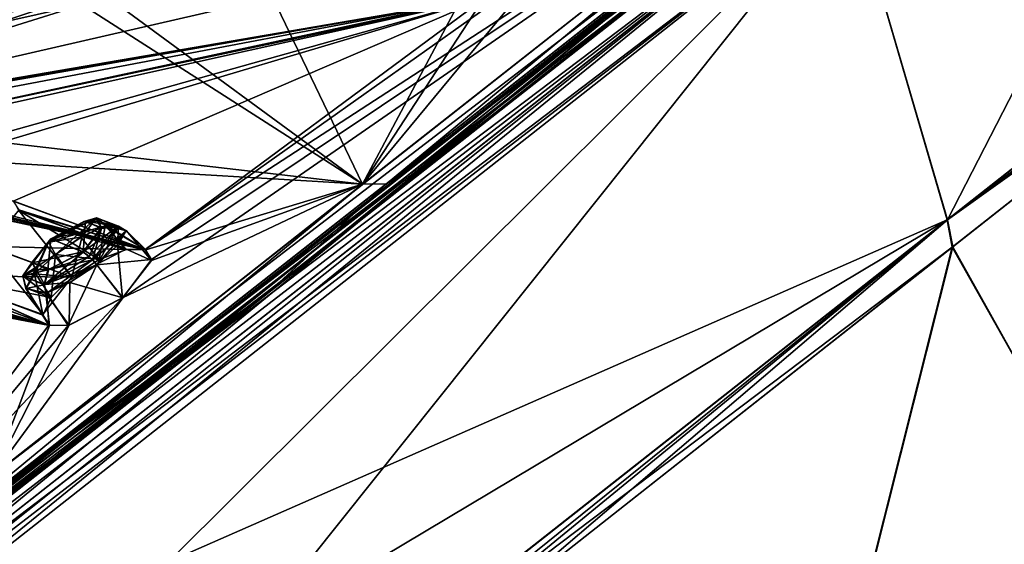
# Model space of a CAD drawing. Units: millimetres. Extents: x -446 to 458, y -60 to 128.
# Drawn here: x 210 to 235, y 83 to 96 of the extents above; entities that cross this region are included whole.
import ezdxf

# ---------------------------------------------------------------- set-up
doc = ezdxf.new("R2010")
doc.units = ezdxf.units.MM
doc.header["$LTSCALE"] = 65.185185
for name, color, linetype in [('16', 7, 'CONTINUOUS'), ('18', 7, 'CONTINUOUS'), ('19', 7, 'CONTINUOUS'), ('23', 7, 'CONTINUOUS'), ('24', 7, 'CONTINUOUS'), ('3', 7, 'CONTINUOUS'), ('386', 7, 'CONTINUOUS'), ('387', 7, 'CONTINUOUS'), ('388', 7, 'CONTINUOUS'), ('389', 7, 'CONTINUOUS'), ('39', 7, 'CONTINUOUS'), ('390', 7, 'CONTINUOUS'), ('4', 7, 'CONTINUOUS'), ('40', 7, 'CONTINUOUS'), ('41', 7, 'CONTINUOUS'), ('446', 7, 'CONTINUOUS'), ('447', 7, 'CONTINUOUS'), ('448', 7, 'CONTINUOUS'), ('449', 7, 'CONTINUOUS'), ('450', 7, 'CONTINUOUS'), ('5', 7, 'CONTINUOUS'), ('53', 7, 'CONTINUOUS'), ('56', 7, 'CONTINUOUS')]:
    doc.layers.add(name, color=color, linetype=linetype)

msp = doc.modelspace()

# ---------------------------------------------------------------- linework, layer by layer
at = {"layer": '16', "linetype": 'Continuous'}
for points in [[(219.201, 91.826, -13.66), (231.096, 101.186, -6.45), (229.151, 99.282, -8.1), (219.201, 91.826, -13.66)], [(216.403, 89.249, -14.797), (219.201, 91.826, -13.66), (229.151, 99.282, -8.1), (216.403, 89.249, -14.797)], [(206.273, 81.654, -16.897), (219.201, 91.826, -13.66), (216.403, 89.249, -14.797), (206.273, 81.654, -16.897)], [(202.825, 78.533, -17.063), (206.273, 81.654, -16.897), (216.403, 89.249, -14.797), (202.825, 78.533, -17.063)]]:
    msp.add_3dface(points, dxfattribs=at)
at = {"layer": '18', "linetype": 'Continuous'}
for points in [[(232.9, 102.606, 105.123), (209.525, 84.212, 116.692), (229.232, 99.309, 108.265), (232.9, 102.606, 105.123)], [(229.232, 99.309, 108.265), (209.525, 84.212, 116.692), (216.487, 89.283, 114.985), (229.232, 99.309, 108.265)], [(209.525, 84.212, 116.692), (202.824, 78.535, 117.273), (216.487, 89.283, 114.985), (209.525, 84.212, 116.692)]]:
    msp.add_3dface(points, dxfattribs=at)
at = {"layer": '19', "linetype": 'Continuous'}
for points in [[(216.403, 89.249, -14.797), (229.151, 99.282, -8.1), (229.322, 99.42, -8.355), (216.403, 89.249, -14.797)], [(216.53, 89.353, -15.095), (216.403, 89.249, -14.797), (229.322, 99.42, -8.355), (216.53, 89.353, -15.095)], [(229.232, 99.309, 108.265), (216.487, 89.283, 114.985), (229.35, 99.402, 108.558), (229.232, 99.309, 108.265)], [(229.35, 99.402, 108.558), (216.487, 89.283, 114.985), (216.555, 89.337, 115.301), (229.35, 99.402, 108.558)], [(202.811, 78.551, -17.392), (202.825, 78.533, -17.063), (216.53, 89.353, -15.095), (202.811, 78.551, -17.392)], [(202.824, 78.535, 117.273), (202.823, 78.537, 117.602), (216.555, 89.337, 115.301), (202.824, 78.535, 117.273)], [(216.487, 89.283, 114.985), (202.824, 78.535, 117.273), (216.555, 89.337, 115.301), (216.487, 89.283, 114.985)], [(202.825, 78.533, -17.063), (216.403, 89.249, -14.797), (216.53, 89.353, -15.095), (202.825, 78.533, -17.063)]]:
    msp.add_3dface(points, dxfattribs=at)
at = {"layer": '23', "linetype": 'Continuous'}
for points in [[(202.654, 78.751, -17.799), (229.247, 99.635, -8.46), (229.335, 99.747, -8.701), (202.654, 78.751, -17.799)], [(202.659, 78.745, 117.775), (202.654, 78.751, 118.009), (229.335, 99.747, 108.912), (202.659, 78.745, 117.775)], [(202.674, 78.725, 117.731), (202.659, 78.745, 117.775), (229.335, 99.747, 108.912), (202.674, 78.725, 117.731)], [(229.247, 99.635, 108.671), (202.674, 78.725, 117.731), (229.335, 99.747, 108.912), (229.247, 99.635, 108.671)], [(202.654, 78.751, -17.799), (202.659, 78.745, -17.565), (229.247, 99.635, -8.46), (202.654, 78.751, -17.799)], [(202.659, 78.745, -17.565), (202.67, 78.731, -17.531), (229.247, 99.635, -8.46), (202.659, 78.745, -17.565)], [(202.67, 78.731, -17.531), (229.322, 99.42, -8.355), (229.247, 99.635, -8.46), (202.67, 78.731, -17.531)], [(202.823, 78.537, 117.602), (202.674, 78.725, 117.731), (229.247, 99.635, 108.671), (202.823, 78.537, 117.602)], [(216.555, 89.337, 115.301), (202.823, 78.537, 117.602), (229.247, 99.635, 108.671), (216.555, 89.337, 115.301)], [(229.35, 99.402, 108.558), (216.555, 89.337, 115.301), (229.247, 99.635, 108.671), (229.35, 99.402, 108.558)], [(216.53, 89.353, -15.095), (229.322, 99.42, -8.355), (202.67, 78.731, -17.531), (216.53, 89.353, -15.095)], [(202.811, 78.551, -17.392), (216.53, 89.353, -15.095), (202.67, 78.731, -17.531), (202.811, 78.551, -17.392)]]:
    msp.add_3dface(points, dxfattribs=at)
at = {"layer": '24', "linetype": 'Continuous'}
for points in [[(202.654, 78.751, -17.799), (229.335, 99.747, -8.701), (202.859, 78.49, -18.656), (202.654, 78.751, -17.799)], [(229.335, 99.747, 108.912), (202.654, 78.751, 118.009), (230.4, 99.734, 110.412), (229.335, 99.747, 108.912)], [(230.4, 99.734, 110.412), (202.654, 78.751, 118.009), (202.859, 78.49, 118.867), (230.4, 99.734, 110.412)], [(202.859, 78.49, -18.656), (229.335, 99.747, -8.701), (203.067, 78.226, -19.512), (202.859, 78.49, -18.656)], [(203.067, 78.226, 119.723), (230.4, 99.734, 110.412), (202.859, 78.49, 118.867), (203.067, 78.226, 119.723)], [(203.067, 78.226, -19.512), (229.335, 99.747, -8.701), (230.404, 99.737, -10.198), (203.067, 78.226, -19.512)]]:
    msp.add_3dface(points, dxfattribs=at)
at = {"layer": '3', "linetype": 'Continuous'}
for points in [[(209.269, 84.47, 116.453), (232.569, 102.805, 104.923), (212.558, 88.955, 111.843), (209.269, 84.47, 116.453)], [(212.558, 88.955, 111.843), (232.569, 102.805, 104.923), (213.288, 89.915, 110.782), (212.558, 88.955, 111.843)], [(232.569, 102.805, 104.923), (223.076, 97.232, 107.159), (213.121, 90.173, 109.969), (232.569, 102.805, 104.923)], [(213.288, 89.915, 110.782), (232.569, 102.805, 104.923), (213.121, 90.173, 109.969), (213.288, 89.915, 110.782)], [(230.557, 101.222, -6.418), (218.601, 91.813, -13.562), (223.075, 97.231, -6.949), (230.557, 101.222, -6.418)], [(205.582, 96.872, 69.911), (200.602, 93.895, 66.38), (213.466, 97.866, 89.138), (205.582, 96.872, 69.911)], [(213.466, 97.866, 89.138), (200.602, 93.895, 66.38), (212.105, 97.062, 89.038), (213.466, 97.866, 89.138)], [(212.105, 97.062, 89.038), (200.602, 93.895, 66.38), (211.649, 96.63, 89.573), (212.105, 97.062, 89.038)], [(200.603, 93.896, 33.832), (205.581, 96.871, 30.298), (212.104, 97.061, 11.172), (200.603, 93.896, 33.832)], [(211.527, 96.34, 9.885), (200.603, 93.896, 33.832), (212.104, 97.061, 11.172), (211.527, 96.34, 9.885)], [(223.076, 97.232, 107.159), (221.684, 96.506, 107.078), (213.121, 90.173, 109.969), (223.076, 97.232, 107.159)], [(223.075, 97.231, -6.949), (218.601, 91.813, -13.562), (221.65, 96.495, -6.848), (223.075, 97.231, -6.949)], [(200.602, 93.895, 66.38), (200.519, 92.888, 73.014), (211.649, 96.63, 89.573), (200.602, 93.895, 66.38)], [(211.649, 96.63, 89.573), (200.519, 92.888, 73.014), (211.53, 96.336, 90.345), (211.649, 96.63, 89.573)], [(221.074, 96.409, 106.482), (216.357, 96.532, 98.951), (200.519, 92.888, 73.014), (221.074, 96.409, 106.482)], [(200.519, 92.888, 73.014), (216.357, 96.532, 98.951), (211.53, 96.336, 90.345), (200.519, 92.888, 73.014)], [(221.684, 96.506, 107.078), (221.074, 96.409, 106.482), (203.445, 92.624, 84.24), (221.684, 96.506, 107.078)], [(203.94, 92.574, 85.782), (221.684, 96.506, 107.078), (203.445, 92.624, 84.24), (203.94, 92.574, 85.782)], [(221.684, 96.506, 107.078), (203.94, 92.574, 85.782), (206.24, 92.179, 92.68), (221.684, 96.506, 107.078)], [(206.789, 92.064, 94.213), (221.684, 96.506, 107.078), (206.24, 92.179, 92.68), (206.789, 92.064, 94.213)], [(209.803, 91.39, 101.829), (221.684, 96.506, 107.078), (206.789, 92.064, 94.213), (209.803, 91.39, 101.829)], [(213.121, 90.173, 109.969), (221.684, 96.506, 107.078), (209.803, 91.39, 101.829), (213.121, 90.173, 109.969)], [(216.336, 96.531, 1.291), (218.601, 91.813, -13.562), (212.323, 96.419, 8.462), (216.336, 96.531, 1.291)], [(221.045, 96.409, -6.23), (218.601, 91.813, -13.562), (216.336, 96.531, 1.291), (221.045, 96.409, -6.23)], [(200.978, 92.932, 74.664), (221.074, 96.409, 106.482), (200.519, 92.888, 73.014), (200.978, 92.932, 74.664)], [(218.601, 91.813, -13.562), (200.603, 93.896, 33.832), (211.527, 96.34, 9.885), (218.601, 91.813, -13.562)], [(201.448, 92.963, 76.31), (221.074, 96.409, 106.482), (200.978, 92.932, 74.664), (201.448, 92.963, 76.31)], [(201.405, 92.679, 77.597), (221.074, 96.409, 106.482), (201.448, 92.963, 76.31), (201.405, 92.679, 77.597)], [(221.074, 96.409, 106.482), (201.405, 92.679, 77.597), (203.445, 92.624, 84.24), (221.074, 96.409, 106.482)], [(212.323, 96.419, 8.462), (218.601, 91.813, -13.562), (211.527, 96.34, 9.885), (212.323, 96.419, 8.462)], [(221.65, 96.495, -6.848), (218.601, 91.813, -13.562), (221.045, 96.409, -6.23), (221.65, 96.495, -6.848)], [(200.603, 93.896, 33.832), (218.601, 91.813, -13.562), (200.517, 92.887, 27.196), (200.603, 93.896, 33.832)], [(200.517, 92.887, 27.196), (213.139, 90.164, -9.805), (200.977, 92.931, 25.547), (200.517, 92.887, 27.196)], [(218.601, 91.813, -13.562), (213.139, 90.164, -9.805), (200.517, 92.887, 27.196), (218.601, 91.813, -13.562)], [(200.977, 92.931, 25.547), (213.139, 90.164, -9.805), (201.447, 92.962, 23.9), (200.977, 92.931, 25.547)], [(201.529, 92.891, 23.234), (213.139, 90.164, -9.805), (201.395, 92.667, 22.593), (201.529, 92.891, 23.234)], [(201.447, 92.962, 23.9), (213.139, 90.164, -9.805), (201.529, 92.891, 23.234), (201.447, 92.962, 23.9)], [(201.395, 92.667, 22.593), (213.139, 90.164, -9.805), (203.452, 92.625, 15.96), (201.395, 92.667, 22.593)], [(213.139, 90.164, -9.805), (209.815, 91.384, -1.653), (203.452, 92.625, 15.96), (213.139, 90.164, -9.805)], [(218.601, 91.813, -13.562), (205.638, 81.613, -16.688), (212.556, 88.954, -11.633), (218.601, 91.813, -13.562)], [(218.601, 91.813, -13.562), (212.556, 88.954, -11.633), (213.285, 89.896, -10.608), (218.601, 91.813, -13.562)], [(213.139, 90.164, -9.805), (218.601, 91.813, -13.562), (213.285, 89.896, -10.608), (213.139, 90.164, -9.805)], [(209.942, 91.166, 102.645), (213.121, 90.173, 109.969), (209.803, 91.39, 101.829), (209.942, 91.166, 102.645)], [(209.815, 91.384, -1.653), (213.139, 90.164, -9.805), (209.939, 91.153, -2.462), (209.815, 91.384, -1.653)], [(198.948, 90.86, 77.726), (210.715, 88.257, 110.72), (199.395, 91.094, 78.197), (198.948, 90.86, 77.726)], [(199.395, 91.094, 78.197), (210.715, 88.257, 110.72), (201.339, 90.963, 84.865), (199.395, 91.094, 78.197)], [(211.277, 89.473, -8.636), (209.183, 90.24, -3.502), (209.939, 91.153, -2.462), (211.277, 89.473, -8.636)], [(209.184, 90.241, 103.712), (212.626, 90.166, 109.269), (209.942, 91.166, 102.645), (209.184, 90.241, 103.712)], [(211.968, 89.915, -8.66), (211.277, 89.473, -8.636), (209.939, 91.153, -2.462), (211.968, 89.915, -8.66)], [(212.652, 90.171, -9.085), (211.968, 89.915, -8.66), (209.939, 91.153, -2.462), (212.652, 90.171, -9.085)], [(213.139, 90.164, -9.805), (212.652, 90.171, -9.085), (209.939, 91.153, -2.462), (213.139, 90.164, -9.805)], [(212.626, 90.166, 109.269), (213.121, 90.173, 109.969), (209.942, 91.166, 102.645), (212.626, 90.166, 109.269)], [(198.67, 90.777, 77.117), (210.715, 88.257, 110.72), (198.948, 90.86, 77.726), (198.67, 90.777, 77.117)], [(210.715, 88.257, 110.72), (207.387, 89.473, 102.569), (201.339, 90.963, 84.865), (210.715, 88.257, 110.72)], [(197.777, 90.731, 73.811), (210.715, 88.257, 110.72), (198.219, 90.761, 75.465), (197.777, 90.731, 73.811)], [(209.269, 84.47, 116.453), (210.715, 88.257, 110.72), (197.777, 90.731, 73.811), (209.269, 84.47, 116.453)], [(198.219, 90.761, 75.465), (210.715, 88.257, 110.72), (198.67, 90.777, 77.117), (198.219, 90.761, 75.465)], [(209.183, 90.24, -3.502), (210.548, 88.531, -9.663), (207.832, 89.506, -3.047), (209.183, 90.24, -3.502)], [(211.279, 89.474, 108.846), (209.184, 90.241, 103.712), (207.854, 89.513, 103.277), (211.279, 89.474, 108.846)], [(211.277, 89.473, -8.636), (210.548, 88.531, -9.663), (209.183, 90.24, -3.502), (211.277, 89.473, -8.636)], [(211.279, 89.474, 108.846), (212.626, 90.166, 109.269), (209.184, 90.241, 103.712), (211.279, 89.474, 108.846)], [(210.694, 88.264, -10.463), (205.638, 81.613, -16.688), (207.372, 89.477, -2.324), (210.694, 88.264, -10.463)], [(207.832, 89.506, -3.047), (210.694, 88.264, -10.463), (207.372, 89.477, -2.324), (207.832, 89.506, -3.047)], [(207.387, 89.473, 102.569), (210.715, 88.257, 110.72), (207.854, 89.513, 103.277), (207.387, 89.473, 102.569)], [(210.548, 88.531, -9.663), (210.694, 88.264, -10.463), (207.832, 89.506, -3.047), (210.548, 88.531, -9.663)], [(210.759, 88.963, 109.223), (211.279, 89.474, 108.846), (207.854, 89.513, 103.277), (210.759, 88.963, 109.223)], [(210.548, 88.515, 109.908), (210.759, 88.963, 109.223), (207.854, 89.513, 103.277), (210.548, 88.515, 109.908)], [(210.715, 88.257, 110.72), (210.548, 88.515, 109.908), (207.854, 89.513, 103.277), (210.715, 88.257, 110.72)], [(212.556, 88.954, -11.633), (205.638, 81.613, -16.688), (211.181, 88.256, -11.183), (212.556, 88.954, -11.633)], [(209.269, 84.47, 116.453), (212.558, 88.955, 111.843), (211.211, 88.264, 111.421), (209.269, 84.47, 116.453)], [(211.181, 88.256, -11.183), (205.638, 81.613, -16.688), (210.694, 88.264, -10.463), (211.181, 88.256, -11.183)], [(210.715, 88.257, 110.72), (209.269, 84.47, 116.453), (211.211, 88.264, 111.421), (210.715, 88.257, 110.72)]]:
    msp.add_3dface(points, dxfattribs=at)
at = {"layer": '386', "linetype": 'Continuous'}
for points in [[(211.508, 90.481, -8.782), (211.968, 89.915, -8.66), (212.116, 90.765, -9.181), (211.508, 90.481, -8.782)], [(211.968, 89.915, -8.66), (212.652, 90.171, -9.085), (212.116, 90.765, -9.181), (211.968, 89.915, -8.66)], [(212.652, 90.171, -9.085), (213.139, 90.164, -9.805), (212.116, 90.765, -9.181), (212.652, 90.171, -9.085)], [(212.116, 90.765, -9.181), (213.139, 90.164, -9.805), (212.643, 90.649, -10.594), (212.116, 90.765, -9.181)], [(212.643, 90.649, -10.594), (213.285, 89.896, -10.608), (212.426, 90.276, -11.249), (212.643, 90.649, -10.594)], [(213.139, 90.164, -9.805), (213.285, 89.896, -10.608), (212.643, 90.649, -10.594), (213.139, 90.164, -9.805)], [(210.863, 90.044, -8.757), (211.968, 89.915, -8.66), (211.508, 90.481, -8.782), (210.863, 90.044, -8.757)], [(212.426, 90.276, -11.249), (212.556, 88.954, -11.633), (211.903, 89.784, -11.633), (212.426, 90.276, -11.249)], [(213.285, 89.896, -10.608), (212.556, 88.954, -11.633), (212.426, 90.276, -11.249), (213.285, 89.896, -10.608)], [(211.277, 89.473, -8.636), (211.968, 89.915, -8.66), (210.863, 90.044, -8.757), (211.277, 89.473, -8.636)]]:
    msp.add_3dface(points, dxfattribs=at)
at = {"layer": '387', "linetype": 'Continuous'}
for points in [[(211.277, 89.473, -8.636), (210.863, 90.044, -8.757), (210.338, 89.554, -9.141), (211.277, 89.473, -8.636)], [(210.12, 89.183, -9.797), (210.548, 88.531, -9.663), (210.338, 89.554, -9.141), (210.12, 89.183, -9.797)], [(210.548, 88.531, -9.663), (211.277, 89.473, -8.636), (210.338, 89.554, -9.141), (210.548, 88.531, -9.663)], [(211.903, 89.784, -11.633), (211.181, 88.256, -11.183), (210.647, 89.066, -11.208), (211.903, 89.784, -11.633)], [(212.556, 88.954, -11.633), (211.181, 88.256, -11.183), (211.903, 89.784, -11.633), (212.556, 88.954, -11.633)], [(210.694, 88.264, -10.463), (210.548, 88.531, -9.663), (210.12, 89.183, -9.797), (210.694, 88.264, -10.463)], [(210.647, 89.066, -11.208), (210.694, 88.264, -10.463), (210.12, 89.183, -9.797), (210.647, 89.066, -11.208)], [(211.181, 88.256, -11.183), (210.694, 88.264, -10.463), (210.647, 89.066, -11.208), (211.181, 88.256, -11.183)]]:
    msp.add_3dface(points, dxfattribs=at)
at = {"layer": '388', "linetype": 'Continuous'}
for points in [[(210.043, 89.508, -9.926), (210.863, 90.044, -8.757), (210.691, 90.352, -8.997), (210.043, 89.508, -9.926)], [(210.043, 89.508, -9.926), (210.691, 90.352, -8.997), (210.281, 89.848, -10.039), (210.043, 89.508, -9.926)], [(210.281, 89.848, -10.039), (210.691, 90.352, -8.997), (210.745, 90.435, -9.411), (210.281, 89.848, -10.039)], [(211.56, 90.106, -11.324), (210.583, 89.283, -11.209), (210.674, 89.659, -11.029), (211.56, 90.106, -11.324)], [(210.583, 89.283, -11.209), (211.56, 90.106, -11.324), (211.713, 89.994, -11.548), (210.583, 89.283, -11.209)], [(210.338, 89.554, -9.141), (210.863, 90.044, -8.757), (210.043, 89.508, -9.926), (210.338, 89.554, -9.141)], [(210.365, 89.668, -10.561), (210.043, 89.508, -9.926), (210.281, 89.848, -10.039), (210.365, 89.668, -10.561)], [(211.801, 89.905, -11.608), (210.583, 89.283, -11.209), (211.713, 89.994, -11.548), (211.801, 89.905, -11.608)], [(211.801, 89.905, -11.608), (210.647, 89.066, -11.208), (210.583, 89.283, -11.209), (211.801, 89.905, -11.608)], [(211.903, 89.784, -11.633), (210.647, 89.066, -11.208), (211.801, 89.905, -11.608), (211.903, 89.784, -11.633)], [(210.674, 89.659, -11.029), (210.043, 89.508, -9.926), (210.365, 89.668, -10.561), (210.674, 89.659, -11.029)], [(210.583, 89.283, -11.209), (210.043, 89.508, -9.926), (210.674, 89.659, -11.029), (210.583, 89.283, -11.209)], [(210.12, 89.183, -9.797), (210.338, 89.554, -9.141), (210.043, 89.508, -9.926), (210.12, 89.183, -9.797)], [(210.583, 89.283, -11.209), (210.12, 89.183, -9.797), (210.043, 89.508, -9.926), (210.583, 89.283, -11.209)], [(210.647, 89.066, -11.208), (210.12, 89.183, -9.797), (210.583, 89.283, -11.209), (210.647, 89.066, -11.208)]]:
    msp.add_3dface(points, dxfattribs=at)
at = {"layer": '389', "linetype": 'Continuous'}
for points in [[(210.691, 90.352, -8.997), (212.116, 90.765, -9.181), (211.903, 90.97, -9.39), (210.691, 90.352, -8.997)], [(210.745, 90.435, -9.411), (210.691, 90.352, -8.997), (211.903, 90.97, -9.39), (210.745, 90.435, -9.411)], [(210.745, 90.435, -9.411), (211.903, 90.97, -9.39), (211.622, 90.882, -9.698), (210.745, 90.435, -9.411)], [(211.903, 90.97, -9.39), (212.45, 90.751, -10.67), (211.622, 90.882, -9.698), (211.903, 90.97, -9.39)], [(211.622, 90.882, -9.698), (212.45, 90.751, -10.67), (211.935, 90.877, -10.163), (211.622, 90.882, -9.698)], [(212.116, 90.765, -9.181), (212.643, 90.649, -10.594), (211.903, 90.97, -9.39), (212.116, 90.765, -9.181)], [(211.903, 90.97, -9.39), (212.643, 90.649, -10.594), (212.45, 90.751, -10.67), (211.903, 90.97, -9.39)], [(211.935, 90.877, -10.163), (212.45, 90.751, -10.67), (212.024, 90.698, -10.688), (211.935, 90.877, -10.163)], [(211.508, 90.481, -8.782), (212.116, 90.765, -9.181), (210.691, 90.352, -8.997), (211.508, 90.481, -8.782)], [(211.713, 89.994, -11.548), (211.56, 90.106, -11.324), (212.024, 90.698, -10.688), (211.713, 89.994, -11.548)], [(211.801, 89.905, -11.608), (211.713, 89.994, -11.548), (212.024, 90.698, -10.688), (211.801, 89.905, -11.608)], [(211.903, 89.784, -11.633), (211.801, 89.905, -11.608), (212.45, 90.751, -10.67), (211.903, 89.784, -11.633)], [(212.45, 90.751, -10.67), (211.801, 89.905, -11.608), (212.024, 90.698, -10.688), (212.45, 90.751, -10.67)], [(212.426, 90.276, -11.249), (211.903, 89.784, -11.633), (212.45, 90.751, -10.67), (212.426, 90.276, -11.249)], [(212.643, 90.649, -10.594), (212.426, 90.276, -11.249), (212.45, 90.751, -10.67), (212.643, 90.649, -10.594)], [(210.863, 90.044, -8.757), (211.508, 90.481, -8.782), (210.691, 90.352, -8.997), (210.863, 90.044, -8.757)]]:
    msp.add_3dface(points, dxfattribs=at)
at = {"layer": '39', "linetype": 'Continuous'}
for points in [[(252.908, 106.319, 92.194), (233.331, 90.913, 113.097), (252.965, 105.573, 92.125), (252.908, 106.319, 92.194)], [(252.965, 105.573, 92.125), (233.331, 90.913, 113.097), (244.161, 98.662, 103.965), (252.965, 105.573, 92.125)], [(244.161, 98.662, 103.965), (233.331, 90.913, 113.097), (233.46, 90.225, 112.854), (244.161, 98.662, 103.965)], [(233.331, 90.913, 113.097), (208.475, 71.354, 120.592), (233.46, 90.225, 112.854), (233.331, 90.913, 113.097)], [(233.46, 90.225, 112.854), (208.475, 71.354, 120.592), (221.314, 80.657, 118.432), (233.46, 90.225, 112.854)]]:
    msp.add_3dface(points, dxfattribs=at)
at = {"layer": '390', "linetype": 'Continuous'}
for points in [[(211.56, 90.106, -11.324), (210.745, 90.435, -9.411), (211.622, 90.882, -9.698), (211.56, 90.106, -11.324)], [(211.56, 90.106, -11.324), (211.622, 90.882, -9.698), (212.024, 90.698, -10.688), (211.56, 90.106, -11.324)], [(211.622, 90.882, -9.698), (211.935, 90.877, -10.163), (212.024, 90.698, -10.688), (211.622, 90.882, -9.698)], [(210.674, 89.659, -11.029), (210.281, 89.848, -10.039), (210.745, 90.435, -9.411), (210.674, 89.659, -11.029)], [(211.56, 90.106, -11.324), (210.674, 89.659, -11.029), (210.745, 90.435, -9.411), (211.56, 90.106, -11.324)], [(210.674, 89.659, -11.029), (210.365, 89.668, -10.561), (210.281, 89.848, -10.039), (210.674, 89.659, -11.029)]]:
    msp.add_3dface(points, dxfattribs=at)
at = {"layer": '4', "linetype": 'Continuous'}
for points in [[(232.569, 102.805, 104.923), (209.269, 84.47, 116.453), (232.9, 102.606, 105.123), (232.569, 102.805, 104.923)], [(232.9, 102.606, 105.123), (209.269, 84.47, 116.453), (209.525, 84.212, 116.692), (232.9, 102.606, 105.123)]]:
    msp.add_3dface(points, dxfattribs=at)
at = {"layer": '40', "linetype": 'Continuous'}
for points in [[(230.865, 99.385, -10.596), (242.314, 108.394, 0.561), (233.336, 90.917, -12.883), (230.865, 99.385, -10.596)], [(233.336, 90.917, -12.883), (242.314, 108.394, 0.561), (252.909, 106.319, 8.017), (233.336, 90.917, -12.883)], [(233.331, 90.913, 113.097), (252.908, 106.319, 92.194), (230.858, 99.379, 110.813), (233.331, 90.913, 113.097)], [(203.415, 77.784, -19.929), (230.865, 99.385, -10.596), (205.944, 74.57, -20.211), (203.415, 77.784, -19.929)], [(203.415, 77.784, 120.14), (233.331, 90.913, 113.097), (230.858, 99.379, 110.813), (203.415, 77.784, 120.14)], [(205.944, 74.57, -20.211), (230.865, 99.385, -10.596), (208.477, 71.351, -20.381), (205.944, 74.57, -20.211)], [(208.477, 71.351, -20.381), (230.865, 99.385, -10.596), (233.336, 90.917, -12.883), (208.477, 71.351, -20.381)], [(203.415, 77.784, 120.14), (205.943, 74.571, 120.422), (233.331, 90.913, 113.097), (203.415, 77.784, 120.14)], [(205.943, 74.571, 120.422), (208.475, 71.354, 120.592), (233.331, 90.913, 113.097), (205.943, 74.571, 120.422)]]:
    msp.add_3dface(points, dxfattribs=at)
at = {"layer": '41', "linetype": 'Continuous'}
for points in [[(203.067, 78.226, -19.512), (230.404, 99.737, -10.198), (203.206, 78.05, -19.802), (203.067, 78.226, -19.512)], [(230.4, 99.734, 110.412), (203.067, 78.226, 119.723), (230.858, 99.379, 110.813), (230.4, 99.734, 110.412)], [(230.404, 99.737, -10.198), (203.415, 77.784, -19.929), (203.206, 78.05, -19.802), (230.404, 99.737, -10.198)], [(230.404, 99.737, -10.198), (230.865, 99.385, -10.596), (203.415, 77.784, -19.929), (230.404, 99.737, -10.198)], [(203.067, 78.226, 119.723), (203.206, 78.05, 120.013), (230.858, 99.379, 110.813), (203.067, 78.226, 119.723)], [(203.206, 78.05, 120.013), (203.415, 77.784, 120.14), (230.858, 99.379, 110.813), (203.206, 78.05, 120.013)]]:
    msp.add_3dface(points, dxfattribs=at)
at = {"layer": '446', "linetype": 'Continuous'}
for points in [[(210.865, 90.046, 108.968), (210.759, 88.963, 109.223), (210.357, 89.575, 109.328), (210.865, 90.046, 108.968)], [(211.279, 89.474, 108.846), (210.759, 88.963, 109.223), (210.865, 90.046, 108.968), (211.279, 89.474, 108.846)], [(210.357, 89.575, 109.328), (210.759, 88.963, 109.223), (210.125, 89.198, 109.971), (210.357, 89.575, 109.328)], [(211.23, 89.334, 111.808), (212.558, 88.955, 111.843), (211.904, 89.786, 111.843), (211.23, 89.334, 111.808)], [(210.624, 89.06, 111.393), (211.211, 88.264, 111.421), (211.23, 89.334, 111.808), (210.624, 89.06, 111.393)], [(211.211, 88.264, 111.421), (212.558, 88.955, 111.843), (211.23, 89.334, 111.808), (211.211, 88.264, 111.421)], [(210.759, 88.963, 109.223), (210.548, 88.515, 109.908), (210.125, 89.198, 109.971), (210.759, 88.963, 109.223)], [(210.548, 88.515, 109.908), (210.715, 88.257, 110.72), (210.125, 89.198, 109.971), (210.548, 88.515, 109.908)], [(210.125, 89.198, 109.971), (210.715, 88.257, 110.72), (210.624, 89.06, 111.393), (210.125, 89.198, 109.971)], [(210.715, 88.257, 110.72), (211.211, 88.264, 111.421), (210.624, 89.06, 111.393), (210.715, 88.257, 110.72)]]:
    msp.add_3dface(points, dxfattribs=at)
at = {"layer": '447', "linetype": 'Continuous'}
for points in [[(212.143, 90.775, 109.418), (212.626, 90.166, 109.269), (211.538, 90.498, 109.002), (212.143, 90.775, 109.418)], [(211.904, 89.786, 111.843), (213.288, 89.915, 110.782), (212.642, 90.637, 110.838), (211.904, 89.786, 111.843)], [(213.121, 90.173, 109.969), (212.626, 90.166, 109.269), (212.143, 90.775, 109.418), (213.121, 90.173, 109.969)], [(212.642, 90.637, 110.838), (213.121, 90.173, 109.969), (212.143, 90.775, 109.418), (212.642, 90.637, 110.838)], [(213.288, 89.915, 110.782), (213.121, 90.173, 109.969), (212.642, 90.637, 110.838), (213.288, 89.915, 110.782)], [(211.279, 89.474, 108.846), (210.865, 90.046, 108.968), (211.538, 90.498, 109.002), (211.279, 89.474, 108.846)], [(212.626, 90.166, 109.269), (211.279, 89.474, 108.846), (211.538, 90.498, 109.002), (212.626, 90.166, 109.269)], [(212.558, 88.955, 111.843), (213.288, 89.915, 110.782), (211.904, 89.786, 111.843), (212.558, 88.955, 111.843)]]:
    msp.add_3dface(points, dxfattribs=at)
at = {"layer": '448', "linetype": 'Continuous'}
for points in [[(211.901, 90.97, 109.597), (210.865, 90.046, 108.968), (210.692, 90.353, 109.207), (211.901, 90.97, 109.597)], [(211.901, 90.97, 109.597), (210.692, 90.353, 109.207), (211.584, 90.873, 109.871), (211.901, 90.97, 109.597)], [(211.584, 90.873, 109.871), (210.692, 90.353, 109.207), (210.747, 90.437, 109.621), (211.584, 90.873, 109.871)], [(211.538, 90.498, 109.002), (210.865, 90.046, 108.968), (211.901, 90.97, 109.597), (211.538, 90.498, 109.002)], [(212.143, 90.775, 109.418), (211.538, 90.498, 109.002), (211.901, 90.97, 109.597), (212.143, 90.775, 109.418)], [(211.915, 90.886, 110.324), (211.901, 90.97, 109.597), (211.584, 90.873, 109.871), (211.915, 90.886, 110.324)], [(212.452, 90.755, 110.876), (212.143, 90.775, 109.418), (211.901, 90.97, 109.597), (212.452, 90.755, 110.876)], [(212.452, 90.755, 110.876), (211.901, 90.97, 109.597), (212.028, 90.723, 110.85), (212.452, 90.755, 110.876)], [(212.028, 90.723, 110.85), (211.901, 90.97, 109.597), (211.915, 90.886, 110.324), (212.028, 90.723, 110.85)], [(211.561, 90.108, 111.535), (212.452, 90.755, 110.876), (212.028, 90.723, 110.85), (211.561, 90.108, 111.535)], [(212.452, 90.755, 110.876), (211.561, 90.108, 111.535), (211.715, 89.995, 111.758), (212.452, 90.755, 110.876)], [(211.802, 89.906, 111.818), (212.452, 90.755, 110.876), (211.715, 89.995, 111.758), (211.802, 89.906, 111.818)], [(211.802, 89.906, 111.818), (212.642, 90.637, 110.838), (212.452, 90.755, 110.876), (211.802, 89.906, 111.818)], [(211.904, 89.786, 111.843), (212.642, 90.637, 110.838), (211.802, 89.906, 111.818), (211.904, 89.786, 111.843)], [(212.642, 90.637, 110.838), (212.143, 90.775, 109.418), (212.452, 90.755, 110.876), (212.642, 90.637, 110.838)]]:
    msp.add_3dface(points, dxfattribs=at)
at = {"layer": '449', "linetype": 'Continuous'}
for points in [[(210.747, 90.437, 109.621), (210.692, 90.353, 109.207), (210.044, 89.507, 110.141), (210.747, 90.437, 109.621)], [(210.747, 90.437, 109.621), (210.044, 89.507, 110.141), (210.28, 89.831, 110.286), (210.747, 90.437, 109.621)], [(210.692, 90.353, 109.207), (210.125, 89.198, 109.971), (210.044, 89.507, 110.141), (210.692, 90.353, 109.207)], [(210.357, 89.575, 109.328), (210.125, 89.198, 109.971), (210.692, 90.353, 109.207), (210.357, 89.575, 109.328)], [(210.865, 90.046, 108.968), (210.357, 89.575, 109.328), (210.692, 90.353, 109.207), (210.865, 90.046, 108.968)], [(211.715, 89.995, 111.758), (211.561, 90.108, 111.535), (210.695, 89.664, 111.259), (211.715, 89.995, 111.758)], [(210.28, 89.831, 110.286), (210.044, 89.507, 110.141), (210.382, 89.662, 110.809), (210.28, 89.831, 110.286)], [(211.904, 89.786, 111.843), (211.802, 89.906, 111.818), (210.588, 89.285, 111.422), (211.904, 89.786, 111.843)], [(210.588, 89.285, 111.422), (211.802, 89.906, 111.818), (210.695, 89.664, 111.259), (210.588, 89.285, 111.422)], [(211.802, 89.906, 111.818), (211.715, 89.995, 111.758), (210.695, 89.664, 111.259), (211.802, 89.906, 111.818)], [(210.044, 89.507, 110.141), (210.588, 89.285, 111.422), (210.382, 89.662, 110.809), (210.044, 89.507, 110.141)], [(210.382, 89.662, 110.809), (210.588, 89.285, 111.422), (210.695, 89.664, 111.259), (210.382, 89.662, 110.809)], [(211.23, 89.334, 111.808), (211.904, 89.786, 111.843), (210.588, 89.285, 111.422), (211.23, 89.334, 111.808)], [(210.125, 89.198, 109.971), (210.624, 89.06, 111.393), (210.044, 89.507, 110.141), (210.125, 89.198, 109.971)], [(210.044, 89.507, 110.141), (210.624, 89.06, 111.393), (210.588, 89.285, 111.422), (210.044, 89.507, 110.141)], [(210.624, 89.06, 111.393), (211.23, 89.334, 111.808), (210.588, 89.285, 111.422), (210.624, 89.06, 111.393)]]:
    msp.add_3dface(points, dxfattribs=at)
at = {"layer": '450', "linetype": 'Continuous'}
for points in [[(212.028, 90.723, 110.85), (211.584, 90.873, 109.871), (210.747, 90.437, 109.621), (212.028, 90.723, 110.85)], [(212.028, 90.723, 110.85), (211.915, 90.886, 110.324), (211.584, 90.873, 109.871), (212.028, 90.723, 110.85)], [(211.561, 90.108, 111.535), (212.028, 90.723, 110.85), (210.747, 90.437, 109.621), (211.561, 90.108, 111.535)], [(211.561, 90.108, 111.535), (210.747, 90.437, 109.621), (210.28, 89.831, 110.286), (211.561, 90.108, 111.535)], [(211.561, 90.108, 111.535), (210.28, 89.831, 110.286), (210.695, 89.664, 111.259), (211.561, 90.108, 111.535)], [(210.28, 89.831, 110.286), (210.382, 89.662, 110.809), (210.695, 89.664, 111.259), (210.28, 89.831, 110.286)]]:
    msp.add_3dface(points, dxfattribs=at)
at = {"layer": '5', "linetype": 'Continuous'}
for points in [[(218.601, 91.813, -13.562), (230.557, 101.222, -6.418), (219.201, 91.826, -13.66), (218.601, 91.813, -13.562)], [(219.201, 91.826, -13.66), (230.557, 101.222, -6.418), (231.096, 101.186, -6.45), (219.201, 91.826, -13.66)], [(205.638, 81.613, -16.688), (218.601, 91.813, -13.562), (206.273, 81.654, -16.897), (205.638, 81.613, -16.688)], [(206.273, 81.654, -16.897), (218.601, 91.813, -13.562), (219.201, 91.826, -13.66), (206.273, 81.654, -16.897)]]:
    msp.add_3dface(points, dxfattribs=at)
at = {"layer": '53', "linetype": 'Continuous'}
for points in [[(244.161, 98.662, 103.965), (233.46, 90.225, 112.854), (239.537, 79.441, 80.774), (244.161, 98.662, 103.965)], [(244.158, 98.661, -3.757), (239.526, 79.411, 19.48), (233.472, 90.236, -12.635), (244.158, 98.661, -3.757)], [(233.46, 90.225, 112.854), (221.314, 80.657, 118.432), (227.859, 67.932, 85.447), (233.46, 90.225, 112.854)], [(233.472, 90.236, -12.635), (227.854, 67.906, 14.82), (221.324, 80.666, -18.218), (233.472, 90.236, -12.635)], [(239.526, 79.411, 19.48), (227.854, 67.906, 14.82), (233.472, 90.236, -12.635), (239.526, 79.411, 19.48)], [(239.537, 79.441, 80.774), (233.46, 90.225, 112.854), (227.859, 67.932, 85.447), (239.537, 79.441, 80.774)]]:
    msp.add_3dface(points, dxfattribs=at)
at = {"layer": '56', "linetype": 'Continuous'}
for points in [[(233.336, 90.917, -12.883), (252.909, 106.319, 8.017), (244.158, 98.661, -3.757), (233.336, 90.917, -12.883)], [(233.336, 90.917, -12.883), (244.158, 98.661, -3.757), (233.472, 90.236, -12.635), (233.336, 90.917, -12.883)], [(208.477, 71.351, -20.381), (233.336, 90.917, -12.883), (208.695, 71.075, -20.298), (208.477, 71.351, -20.381)], [(233.336, 90.917, -12.883), (208.86, 70.867, -20.05), (208.695, 71.075, -20.298), (233.336, 90.917, -12.883)], [(233.336, 90.917, -12.883), (221.324, 80.666, -18.218), (208.86, 70.867, -20.05), (233.336, 90.917, -12.883)], [(233.336, 90.917, -12.883), (233.472, 90.236, -12.635), (221.324, 80.666, -18.218), (233.336, 90.917, -12.883)]]:
    msp.add_3dface(points, dxfattribs=at)

doc.saveas('drawing.dxf')
